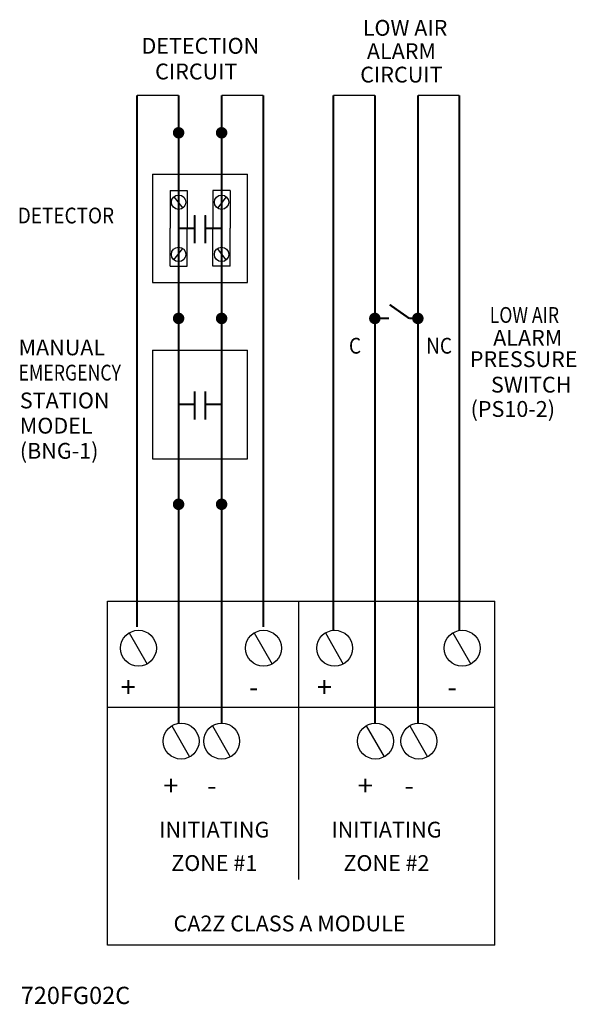
# Model space of a CAD drawing. Extents: x 2.81 to 4.74, y 3.09 to 6.52.
import ezdxf
from ezdxf.enums import TextEntityAlignment as Align

# ---------------------------------------------------------------- set-up
doc = ezdxf.new("R2010")
doc.units = 0
doc.header["$MEASUREMENT"] = 0
doc.layers.get('0').update_dxf_attribs({"linetype": 'CONTINUOUS'})
doc.layers.add('NOTES', color=7, linetype='CONTINUOUS')
doc.styles.add('ROMAN', font='ROMANS', dxfattribs={"oblique": 15, "height": 0.1})
doc.styles.add('ROMAND', font='ROMAND', dxfattribs={"width": 0.88, "height": 0.055})

msp = doc.modelspace()

# ---------------------------------------------------------------- linework, layer by layer
for p, q in [((3.2682, 5.9838), (3.5986, 5.9838)), ((3.2682, 5.9838), (3.2682, 5.606)), ((3.5986, 5.606), (3.5986, 5.9838)), ((3.3288, 5.9268), (3.3288, 5.7949)), ((3.3288, 5.9268), (3.3888, 5.9268)), ((3.3424, 5.9047), (3.373, 5.8652)), ((3.3888, 5.9268), (3.3888, 5.7949)), ((3.538, 5.9268), (3.478, 5.9268)), ((3.478, 5.9268), (3.478, 5.7949)), ((3.5245, 5.9047), (3.4938, 5.8652)), ((3.538, 5.9268), (3.538, 5.7949)), ((3.4148, 5.7949), (3.4148, 5.8404)), ((3.4522, 5.7949), (3.4522, 5.8404)), ((3.3288, 5.663), (3.3288, 5.7949)), ((3.3586, 5.7949), (3.4148, 5.7949)), ((3.3888, 5.663), (3.3888, 5.7949)), ((3.4148, 5.7949), (3.4148, 5.7494)), ((3.4522, 5.7949), (3.5083, 5.7949)), ((3.4522, 5.7949), (3.4522, 5.7494)), ((3.478, 5.663), (3.478, 5.7949)), ((3.538, 5.663), (3.538, 5.7949)), ((3.3424, 5.6851), (3.373, 5.7246)), ((3.5245, 5.6851), (3.4938, 5.7246)), ((3.3288, 5.663), (3.3888, 5.663)), ((3.538, 5.663), (3.478, 5.663)), ((3.2682, 5.606), (3.5986, 5.606)), ((3.2682, 5.3709), (3.2682, 4.9931)), ((3.2682, 5.3709), (3.5986, 5.3709)), ((3.5986, 4.9931), (3.5986, 5.3709)), ((3.4148, 5.182), (3.4148, 5.2275)), ((3.4522, 5.182), (3.4522, 5.2275)), ((3.4148, 5.182), (3.4148, 5.1365)), ((3.4522, 5.182), (3.4522, 5.1365)), ((3.2682, 4.9931), (3.5986, 4.9931)), ((3.111, 3.3001), (3.111, 4.4972)), ((3.111, 4.4972), (4.4589, 4.4972)), ((3.7766, 3.5295), (3.7766, 4.4942)), ((4.4589, 3.3001), (4.4589, 4.4972)), ((3.1866, 4.3873, 0.828), (3.2487, 4.2788, 0.828)), ((3.622, 4.3873, 0.828), (3.6841, 4.2788, 0.828)), ((3.8697, 4.3873, 0.828), (3.9317, 4.2788, 0.828)), ((4.3133, 4.3873, 0.828), (4.3753, 4.2788, 0.828)), ((3.111, 4.1285), (4.4589, 4.1285)), ((3.3351, 4.0641, 0.828), (3.3971, 3.9556, 0.828)), ((3.4764, 4.0641, 0.828), (3.5385, 3.9556, 0.828)), ((4.0117, 4.0641, 0.828), (4.0738, 3.9556, 0.828)), ((4.1628, 4.0641, 0.828), (4.2249, 3.9556, 0.828)), ((4.4589, 3.3001), (3.111, 3.3001))]:
    msp.add_line(p, q)
for points, const_width in [([(3.214, 4.4071), (3.214, 6.2573)], 0.007), ([(3.214, 6.2573), (3.3586, 6.2573)], 0.005), ([(3.3586, 4.0725), (3.3586, 6.2573)], 0.007), ([(3.5083, 4.0696), (3.5083, 6.2573)], 0.007), ([(3.5083, 6.2573), (3.6531, 6.2573)], 0.005), ([(3.6531, 4.407), (3.6531, 6.2573)], 0.007), ([(3.8969, 4.3967), (3.8969, 6.2573)], 0.007), ([(3.8969, 6.2573), (4.0416, 6.2573)], 0.005), ([(4.0416, 4.0696), (4.0416, 6.2573)], 0.007), ([(4.1913, 4.0696), (4.1913, 6.2573)], 0.007), ([(4.1913, 6.2573), (4.3361, 6.2573)], 0.005), ([(4.3361, 4.3973), (4.3361, 6.2573)], 0.007), ([(3.4148, 5.7949), (3.4148, 5.8404)], 0.007), ([(3.4522, 5.7949), (3.4522, 5.8404)], 0.007), ([(3.3586, 5.7949), (3.4148, 5.7949)], 0.007), ([(3.4148, 5.7949), (3.4148, 5.7424)], 0.007), ([(3.4522, 5.7949), (3.5083, 5.7949)], 0.007), ([(3.4522, 5.7949), (3.4522, 5.7424)], 0.007), ([(4.1613, 5.4813), (4.0933, 5.5291)], 0.007), ([(4.0416, 5.4813), (4.0914, 5.4813)], 0.007), ([(4.1613, 5.4813), (4.2013, 5.4813)], 0.007), ([(3.4148, 5.182), (3.4148, 5.2275)], 0.007), ([(3.4522, 5.182), (3.4522, 5.2275)], 0.007), ([(3.3586, 5.182), (3.4148, 5.182)], 0.007), ([(3.4148, 5.182), (3.4148, 5.1295)], 0.007), ([(3.4522, 5.182), (3.4522, 5.1295)], 0.007), ([(3.4522, 5.182), (3.5083, 5.182)], 0.007)]:
    msp.add_lwpolyline(points, dxfattribs=dict(const_width=const_width))
at = {"const_width": 0.02}
for points in [[(3.3486, 6.1272, 1), (3.3686, 6.1272, 1)], [(3.4983, 6.1272, 1), (3.5183, 6.1272, 1)], [(3.3486, 5.4813, 1), (3.3686, 5.4813, 1)], [(3.4983, 5.4813, 1), (3.5183, 5.4813, 1)], [(4.0316, 5.4813, 1), (4.0516, 5.4813, 1)], [(4.1813, 5.4813, 1), (4.2013, 5.4813, 1)], [(3.3486, 4.8345, 1), (3.3686, 4.8345, 1)], [(3.4983, 4.8345, 1), (3.5183, 4.8345, 1)]]:
    msp.add_lwpolyline(points, format="xyb", close=True, dxfattribs=at)
for centre, radius in [((3.3586, 5.8857), 0.025), ((3.5082, 5.8857), 0.025), ((3.3586, 5.7041), 0.025), ((3.5082, 5.7041), 0.025), ((3.2188, 4.3337, 0.828), 0.0625), ((3.6542, 4.3337, 0.828), 0.0625), ((3.9018, 4.3337, 0.828), 0.0625), ((4.3455, 4.3337, 0.828), 0.0625), ((3.3673, 4.0105, 0.828), 0.0625), ((3.5086, 4.0105, 0.828), 0.0625), ((4.0439, 4.0105, 0.828), 0.0625), ((4.195, 4.0105, 0.828), 0.0625)]:
    msp.add_circle(centre, radius)

# ---------------------------------------------------------------- texts
at = {"style": 'ROMAND'}
for s, p in [('LOW AIR', (4.1468, 6.4648, 0.828)), ('DETECTION', (3.4343, 6.4023)), ('ALARM', (4.1342, 6.3836, 0.828)), ('CIRCUIT', (3.4201, 6.313)), ('CIRCUIT', (4.1339, 6.3022, 0.828)), ('INITIATING', (3.4828, 3.6749)), ('INITIATING', (4.0821, 3.6749)), ('ZONE #1', (3.4828, 3.5587)), ('ZONE #2', (4.0821, 3.5587))]:
    msp.add_text(s, height=0.055, dxfattribs=at).set_placement(p, align=Align.CENTER)
for s, width, p in [('DETECTOR', 0.88, (2.7989, 5.8118)), ('LOW AIR', 0.82, (4.4414, 5.4658, 0.828)), ('EMERGENCY', 0.82, (2.8016, 5.2652, 0.828))]:
    msp.add_text(s, height=0.055, dxfattribs=dict(at, width=width)).set_placement(p)
at = {"style": 'ROMAND', "width": 0.88}
for s, p in [('C', (3.9725, 5.3588)), ('NC', (4.2652, 5.3588))]:
    msp.add_text(s, height=0.055, dxfattribs=at).set_placement(p, align=Align.CENTER)
at = {"style": 'ROMAND'}
for s, p in [('ALARM', (4.4534, 5.3863, 0.828)), ('MANUAL', (2.8016, 5.3529, 0.828)), ('PRESSURE', (4.3722, 5.312, 0.828)), ('SWITCH', (4.4457, 5.2233, 0.828)), ('STATION', (2.8061, 5.1683, 0.828)), ('(PS10-2)', (4.3748, 5.1387, 0.828)), ('MODEL', (2.8061, 5.0806, 0.828)), ('(BNG-1)', (2.8061, 4.993, 0.828)), ('CA2Z CLASS A MODULE', (3.3411, 3.3484, 0.828))]:
    msp.add_text(s, height=0.055, dxfattribs=at).set_placement(p)
at = {"style": 'ROMAN', "oblique": 15}
msp.add_text('720FG02C', height=0.06, dxfattribs=at).set_placement((2.8093, 3.0957))
at = {"layer": 'NOTES', "style": 'ROMAN', "oblique": 15}
for s, p in [('+', (3.1571, 4.1638, 0.828)), ('+', (3.8401, 4.1638, 0.828)), ('-', (3.6034, 4.1638, 0.828)), ('-', (4.2946, 4.1638, 0.828)), ('+', (3.3055, 3.8213, 0.828)), ('+', (3.9822, 3.8213, 0.828)), ('-', (3.4578, 3.8213, 0.828)), ('-', (4.1442, 3.8213, 0.828))]:
    msp.add_text(s, height=0.0693, dxfattribs=at).set_placement(p)

doc.saveas('drawing.dxf')
